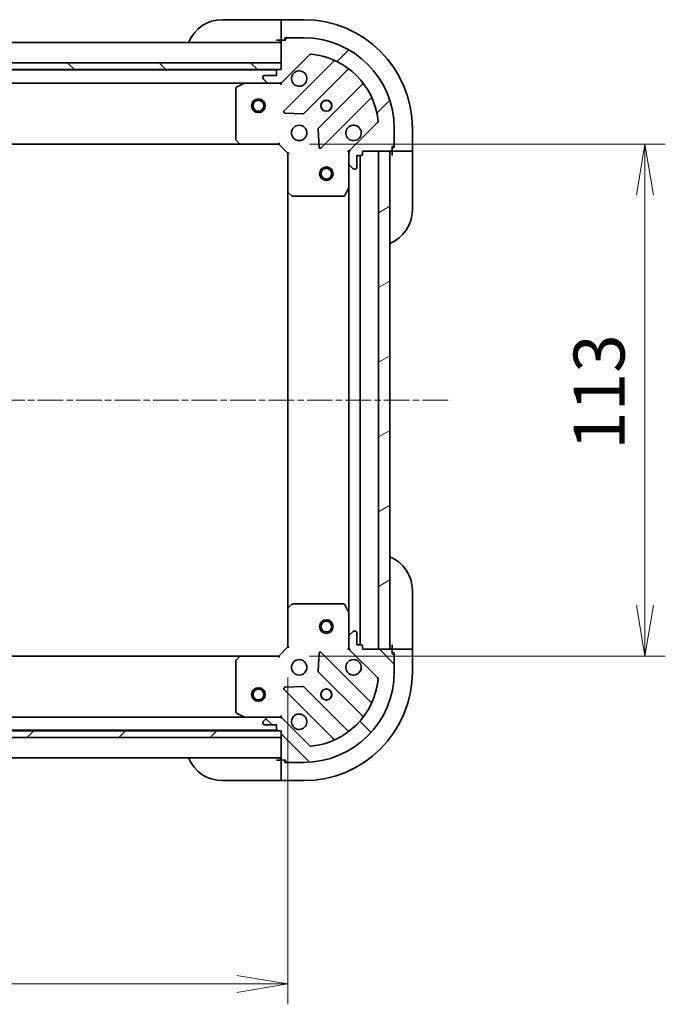
# Model space of a CAD drawing. Units: millimetres. Extents: x 0 to 6512, y 0 to 1264.
# Drawn here: x 1296 to 1439, y 826 to 1044 of the extents above; entities that cross this region are included whole.
import ezdxf

# ---------------------------------------------------------------- set-up
doc = ezdxf.new("R2010")
doc.units = ezdxf.units.MM
doc.linetypes.add('CHAIN', pattern=[0.35429999999999995, 0.2362, -0.0295, 0.0591, -0.0295])
doc.layers.add('Centerline (ISO)', color=7, linetype='Continuous', lineweight=18, true_color=0x80ffff)
doc.layers.add('Hatch (ISO)', color=1, linetype='Continuous', lineweight=18, true_color=0xff0000)
for name, color, linetype, lineweight in [('Dimension (ISO)', 7, 'Continuous', 18), ('Dimension (ISO) @ 1', 7, 'Continuous', 18), ('Visible (ISO)', 7, 'Continuous', 35)]:
    doc.layers.add(name, color=color, linetype=linetype, lineweight=lineweight)
doc.styles.add('Note Text (TK)', font='MS PGothic.ttf')
doc.dimstyles.new('Default - Method 1b (TK)', dxfattribs={"dimscale": 2.5, "dimtxt": 2.5, "dimasz": 2.5, "dimexe": 1, "dimexo": 1.5, "dimgap": 1, "dimtad": 1, "dimrnd": 1e-08, "dimdsep": 46, "dimtxsty": 'Note Text (TK)', "dimblk": 'OPEN', "dimcen": 0.09, "dimdle": 5, "dimclrd": 100, "dimclre": 100, "dimclrt": 7, "dimadec": 1, "dimazin": 1, "dimtfac": 1, "dimtmove": 0, "dimatfit": 3, "dimldrblk": 'OPEN', "dimfxl": 0, "dimtolj": 1, "dimlwd": -1, "dimlwe": -1, "dimarcsym": 0})
pattern_1 = [(45, (922.2499999999998, -36.00000000000003), (-10.1027881362028, 10.1027881362028), [])]
pattern_2 = [(135.00021045915, (922.2499999999998, -36.00000000000003), (-10.10275102652165, -10.10282524574763), [])]

# ---------------------------------------------------------------- blocks, each defined once
blk = doc.blocks.new('_Open')
at = {"color": 0, "linetype": 'ByBlock', "lineweight": -2}
for p, q in [((-1, 0.1666666666666667), (0, 0)), ((-1, -0.1666666666666667), (0, 0)), ((0, 0), (-1, 0))]:
    blk.add_line(p, q, dxfattribs=at)
blk = doc.blocks.new('*D57')
at = {"layer": 'Defpoints', "color": 0, "transparency": 16777216}
for p in [(1152.490716251934, 905.2258243050968), (1355.490716251907, 905.225824305113), (1355.490716251907, 830.8240663064855)]:
    blk.add_point(p, dxfattribs=at)
at = {"layer": 'Dimension (ISO)', "color": 100, "transparency": 16777216}
for p, q in [((1152.490716251934, 898.4758243050968), (1152.490716251934, 826.3240663064855)), ((1355.490716251907, 898.475824305113), (1355.490716251907, 826.3240663064855)), ((1163.740716251934, 830.8240663064855), (1344.240716251907, 830.8240663064855))]:
    blk.add_line(p, q, dxfattribs=at)
at = {"layer": 'Dimension (ISO)', "color": 100, "transparency": 16777216, "xscale": 11.25, "yscale": 11.25, "zscale": 11.25, "rotation": 180}
blk.add_blockref('_Open', (1152.490716251934, 830.8240663064855), dxfattribs=at)
at = {"layer": 'Dimension (ISO)', "color": 100, "transparency": 16777216, "xscale": 11.25, "yscale": 11.25, "zscale": 11.25}
blk.add_blockref('_Open', (1355.490716251907, 830.8240663064855), dxfattribs=at)
at = {"layer": 'Dimension (ISO)', "color": 7, "transparency": 16777216, "insert": (1242.548954888284, 840.9490663064855), "char_height": 11.25, "attachment_point": 4, "style": 'Note Text (TK)'}
blk.add_mtext('\\A1;203', dxfattribs=at)
blk = doc.blocks.new('*D58')
at = {"layer": 'Defpoints', "color": 0, "transparency": 16777216}
for p in [(1353.490716251956, 1016.225824305134), (1353.490716251912, 903.2258243051084), (1434.34579966919, 903.2258243051084)]:
    blk.add_point(p, dxfattribs=at)
at = {"layer": 'Dimension (ISO)', "color": 100, "transparency": 16777216}
for p, q in [((1360.240716251956, 1016.225824305134), (1438.84579966919, 1016.225824305134)), ((1434.34579966919, 1004.975824305134), (1434.34579966919, 914.4758243051084)), ((1360.240716251912, 903.2258243051084), (1438.84579966919, 903.2258243051084))]:
    blk.add_line(p, q, dxfattribs=at)
at = {"layer": 'Dimension (ISO)', "color": 100, "transparency": 16777216, "xscale": 11.25, "yscale": 11.25, "zscale": 11.25}
for p, rotation in [((1434.34579966919, 1016.225824305134), 90), ((1434.34579966919, 903.2258243051084), 270)]:
    blk.add_blockref('_Open', p, dxfattribs=dict(at, rotation=rotation))
at = {"layer": 'Dimension (ISO)', "color": 7, "transparency": 16777216, "insert": (1424.22079966919, 948.7315061233026), "char_height": 11.25, "attachment_point": 4, "rotation": 90, "style": 'Note Text (TK)'}
blk.add_mtext('\\A1;113', dxfattribs=at)

msp = doc.modelspace()

# ---------------------------------------------------------------- hatches: boundary and pattern name
at = {"layer": 'Hatch (ISO)'}
h = msp.add_hatch(dxfattribs=at)
h.set_pattern_fill('ANSI31', color=256, scale=114.3, style=0)
h.set_pattern_definition(pattern_1)
edge = h.paths.add_edge_path()
edge.add_ellipse((1353.576502689582, 1030.725824305133), major_axis=(0.9999999999999998, -2.378014028735087e-15), ratio=1, start_angle=270.0000000000001, end_angle=315.0000000000002)
edge.add_line((1354.283609470769, 1030.018717523947), (1360.261594250132, 1035.99670230331))
edge.add_ellipse((1360.615147640725, 1035.643148912717), major_axis=(0.3535533905932735, 0.3535533905932739), ratio=1, start_angle=39.17289348888062, end_angle=90, ccw=False)
edge.add_ellipse((1358.990716251956, 1019.725824305133), major_axis=(16.41474100157034, -1.675194869669004), ratio=1, start_angle=11.65421302223848, end_angle=90.00000000000011, ccw=False)
edge.add_ellipse((1374.908040859539, 1021.350255693903), major_axis=(0.05076348089905916, -0.497416393986978), ratio=1, start_angle=39.17289348887999, end_angle=90.00000000000108, ccw=False)
edge.add_line((1375.261594250132, 1020.99670230331), (1369.283609470769, 1015.018717523947))
edge.add_ellipse((1369.990716251956, 1014.31161074276), major_axis=(-0.7071067811865459, -0.7071067811865404), ratio=1, start_angle=270.0000000000002, end_angle=315.0000000000012)
edge.add_line((1368.990716251956, 1014.31161074276), (1368.990716251956, 1011.93293108632))
edge.add_ellipse((1369.490716251956, 1011.93293108632), major_axis=(-6.338955020551682e-16, -0.5000000000000004), ratio=1, start_angle=269.999999999999, end_angle=315.0000000000001)
edge.add_line((1369.137162861362, 1011.579377695727), (1369.844269642549, 1010.87227091454))
edge.add_ellipse((1370.197823033142, 1011.225824305133), major_axis=(0.3535533905932705, -0.3535533905932747), ratio=1, start_angle=270.0000000000003, end_angle=315.0000000000003)
edge.add_line((1370.197823033142, 1010.725824305133), (1370.390716251955, 1010.725824305133))
edge.add_ellipse((1370.390716251955, 1011.025824305133), major_axis=(0.299999999999998, -2.600783350483435e-15), ratio=1, start_angle=270.0000000000005, end_angle=359.9999999999988)
edge.add_line((1370.690716251956, 1011.025824305133), (1370.690716251956, 1013.725824305133))
edge.add_line((1370.690716251956, 1013.725824305133), (1371.690716251956, 1013.725824305133))
edge.add_ellipse((1371.690716251956, 1014.025824305133), major_axis=(0.3000000000000003, -2.600783350483579e-15), ratio=1, start_angle=270.0000000000005, end_angle=359.9999999999971)
edge.add_line((1371.990716251956, 1014.025824305133), (1371.990716251956, 1014.725824305133))
edge.add_line((1371.990716251956, 1014.725824305133), (1378.190716251956, 1014.725824305133))
edge.add_ellipse((1378.190716251956, 1015.025824305133), major_axis=(0.2999999999999991, -3.803373012330994e-16), ratio=1, start_angle=270.0000000000001, end_angle=360.0000000000035)
edge.add_line((1378.490716251956, 1015.025824305133), (1378.490716251956, 1015.725824305133))
edge.add_line((1378.490716251956, 1015.725824305133), (1378.690716251956, 1015.725824305133))
edge.add_ellipse((1378.690716251956, 1016.025824305133), major_axis=(0.3000000000000003, -2.600783350483579e-15), ratio=1, start_angle=269.9999999999937, end_angle=359.9999999999971)
edge.add_line((1378.990716251956, 1016.025824305133), (1378.990716251956, 1019.725824305133))
edge.add_ellipse((1358.990716251956, 1019.725824305133), major_axis=(2.507826432605041e-14, 20), ratio=1, start_angle=269.9999999999999, end_angle=359.9999999999999)
edge.add_line((1358.990716251956, 1039.725824305133), (1355.290716251955, 1039.725824305133))
edge.add_ellipse((1355.290716251955, 1039.425824305133), major_axis=(-0.3000000000000025, -7.298857233920222e-16), ratio=1, start_angle=269.9999999999998, end_angle=360.0000000000016)
edge.add_line((1354.990716251956, 1039.425824305133), (1354.990716251956, 1039.225824305133))
edge.add_line((1354.990716251956, 1039.225824305133), (1354.290716251955, 1039.225824305133))
edge.add_ellipse((1354.290716251955, 1038.925824305133), major_axis=(-0.3000000000000025, -7.298857233920222e-16), ratio=1, start_angle=269.9999999999931, end_angle=360.0000000000016)
edge.add_line((1353.990716251956, 1038.925824305133), (1353.990716251956, 1032.725824305133))
edge.add_line((1353.990716251956, 1032.725824305133), (1353.290716251955, 1032.725824305133))
edge.add_ellipse((1353.290716251955, 1032.425824305133), major_axis=(-0.299999999999998, 3.803373012330979e-16), ratio=1, start_angle=270.0000000000001, end_angle=360.0000000000035)
edge.add_line((1352.990716251956, 1032.425824305133), (1352.990716251956, 1031.425824305133))
edge.add_line((1352.990716251956, 1031.425824305133), (1350.290716251955, 1031.425824305133))
edge.add_ellipse((1350.290716251955, 1031.125824305133), major_axis=(-0.299999999999998, 2.600783350483435e-15), ratio=1, start_angle=270.0000000000005, end_angle=359.9999999999988)
edge.add_line((1349.990716251956, 1031.125824305133), (1349.990716251956, 1030.93293108632))
edge.add_ellipse((1350.490716251956, 1030.93293108632), major_axis=(4.763275225699915e-16, -0.5000000000000027), ratio=1, start_angle=269.9999999999989, end_angle=314.9999999999999)
edge.add_line((1350.137162861362, 1030.579377695727), (1350.844269642549, 1029.87227091454))
edge.add_ellipse((1351.197823033142, 1030.225824305133), major_axis=(0.3535533905932737, -0.3535533905932734), ratio=1, start_angle=270.0000000000007, end_angle=314.9999999999979)
edge.add_line((1351.197823033142, 1029.725824305133), (1353.576502689582, 1029.725824305133))
h = msp.add_hatch(dxfattribs=at)
h.set_pattern_fill('ANSI31', color=256, scale=114.3, angle=90.00021045915, style=0)
h.set_pattern_definition(pattern_2)
h.paths.add_polyline_path([(1153.990716251934, 1034.225824305096), (1153.990716251934, 1032.725824305096), (1353.990716251934, 1032.725824305096), (1353.990716251934, 1034.225824305096)])
h = msp.add_hatch(dxfattribs=at)
h.set_pattern_fill('ANSI31', color=256, scale=114.3, angle=-14.999977780745, style=0)
h.set_pattern_definition([(30.000022219255, (922.2499999999998, -36.00000000000003), (-7.143754798369493, 12.37333518622901), [])])
h.paths.add_polyline_path([(1375.490716251893, 904.7258243051265), (1377.990716251893, 904.725824305125), (1377.990716251958, 1014.725824305125), (1375.490716251958, 1014.725824305126)])
h = msp.add_hatch(dxfattribs=at)
h.set_pattern_fill('ANSI31', color=256, scale=114.3, angle=90.00021045915, style=0)
h.set_pattern_definition(pattern_2)
edge = h.paths.add_edge_path()
edge.add_ellipse((1369.990716251907, 905.1400378675213), major_axis=(2.429802584924051e-12, -0.9999999999999998), ratio=1, start_angle=270.0000000000002, end_angle=315.0000000000001)
edge.add_line((1369.283609470722, 904.4329310863329), (1375.2615942501, 898.4549463069843))
edge.add_ellipse((1374.908040859508, 898.1013929163901), major_axis=(0.3535533905941338, -0.3535533905924136), ratio=1, start_angle=39.172893488882494, end_angle=89.99999999999659, ccw=False)
edge.add_ellipse((1358.99071625192, 899.7258243051214), major_axis=(-1.675194869629081, -16.41474100157442), ratio=1, start_angle=11.654213022238594, end_angle=90.00000000000011, ccw=False)
edge.add_ellipse((1360.615147640729, 883.8084996975421), major_axis=(-0.4974163939868544, -0.05076348090026896), ratio=1, start_angle=39.17289348888261, end_angle=89.99999999999801, ccw=False)
edge.add_line((1360.261594250136, 883.4549463069478), (1354.283609470759, 889.4329310862964))
edge.add_ellipse((1353.576502689574, 888.7258243051083), major_axis=(-0.7071067811882603, 0.707106781184826), ratio=1, start_angle=270.0000000000005, end_angle=315.0000000000003)
edge.add_line((1353.576502689571, 889.7258243051083), (1351.197823033131, 889.7258243051025))
edge.add_ellipse((1351.197823033132, 889.2258243051025), major_axis=(-0.5000000000000004, -1.215456403974339e-12), ratio=1, start_angle=269.9999999999991, end_angle=314.9999999999989)
edge.add_line((1350.844269642538, 889.5793776956948), (1350.137162861353, 888.8722709145065))
edge.add_ellipse((1350.490716251948, 888.5187175239141), major_axis=(-0.3535533905924147, -0.3535533905941303), ratio=1, start_angle=270.0000000000027, end_angle=314.9999999999984)
edge.add_line((1349.990716251948, 888.518717523913), (1349.990716251948, 888.3258243050996))
edge.add_ellipse((1350.290716251948, 888.3258243051002), major_axis=(7.270533963353478e-13, -0.299999999999998), ratio=1, start_angle=270.0000000000019, end_angle=360.0000000000002)
edge.add_line((1350.290716251949, 888.0258243051003), (1352.990716251949, 888.0258243051069))
edge.add_line((1352.990716251949, 888.0258243051069), (1352.990716251951, 887.0258243051069))
edge.add_ellipse((1353.290716251951, 887.0258243051076), major_axis=(7.270533963353532e-13, -0.3000000000000003), ratio=1, start_angle=270.0000000000002, end_angle=360.0000000000002)
edge.add_line((1353.290716251952, 886.7258243051075), (1353.990716251952, 886.7258243051092))
edge.add_line((1353.990716251952, 886.7258243051092), (1353.990716251967, 880.5258243051092))
edge.add_ellipse((1354.290716251967, 880.5258243051101), major_axis=(7.292738423846007e-13, -0.2999999999999991), ratio=1, start_angle=269.9999999999998, end_angle=359.9999999999998)
edge.add_line((1354.290716251968, 880.22582430511), (1354.990716251968, 880.2258243051117))
edge.add_line((1354.990716251968, 880.2258243051117), (1354.990716251968, 880.0258243051117))
edge.add_ellipse((1355.290716251968, 880.0258243051123), major_axis=(7.270533963353532e-13, -0.3000000000000003), ratio=1, start_angle=270.0000000000036, end_angle=360.0000000000002)
edge.add_line((1355.290716251969, 879.7258243051125), (1358.990716251969, 879.7258243051215))
edge.add_ellipse((1358.99071625192, 899.7258243051214), major_axis=(20, 4.861853371472968e-11), ratio=1, start_angle=270.0000000000001, end_angle=360)
edge.add_line((1378.99071625192, 899.7258243051699), (1378.990716251911, 903.42582430517))
edge.add_ellipse((1378.690716251911, 903.4258243051693), major_axis=(-7.303840654092343e-13, 0.3000000000000025), ratio=1, start_angle=270.0000000000013, end_angle=359.9999999999996)
edge.add_line((1378.690716251911, 903.7258243051693), (1378.49071625191, 903.7258243051689))
edge.add_line((1378.49071625191, 903.7258243051688), (1378.490716251909, 904.4258243051688))
edge.add_ellipse((1378.190716251909, 904.4258243051681), major_axis=(-7.303840654092343e-13, 0.3000000000000025), ratio=1, start_angle=269.9999999999996, end_angle=359.9999999999962)
edge.add_line((1378.190716251908, 904.725824305168), (1371.990716251908, 904.7258243051529))
edge.add_line((1371.990716251908, 904.725824305153), (1371.990716251906, 905.425824305153))
edge.add_ellipse((1371.690716251906, 905.4258243051523), major_axis=(-7.292738423845981e-13, 0.299999999999998), ratio=1, start_angle=270.0000000000015, end_angle=359.9999999999998)
edge.add_line((1371.690716251906, 905.7258243051524), (1370.690716251906, 905.72582430515))
edge.add_line((1370.690716251906, 905.7258243051498), (1370.690716251899, 908.4258243051498))
edge.add_ellipse((1370.390716251899, 908.425824305149), major_axis=(-7.270533963353478e-13, 0.299999999999998), ratio=1, start_angle=270.0000000000002, end_angle=360.0000000000002)
edge.add_line((1370.390716251898, 908.7258243051491), (1370.197823033085, 908.7258243051486))
edge.add_ellipse((1370.197823033086, 908.2258243051485), major_axis=(-0.5000000000000027, -1.216566626998969e-12), ratio=1, start_angle=269.9999999999969, end_angle=314.9999999999988)
edge.add_line((1369.844269642492, 908.5793776957411), (1369.137162861307, 907.8722709145528))
edge.add_ellipse((1369.490716251901, 907.5187175239605), major_axis=(-0.3535533905924136, -0.3535533905941336), ratio=1, start_angle=269.9999999999973, end_angle=315.0000000000011)
edge.add_line((1368.990716251901, 907.5187175239591), (1368.990716251907, 905.1400378675188))
h = msp.add_hatch(dxfattribs=at)
h.set_pattern_fill('ANSI31', color=256, scale=114.3, style=0)
h.set_pattern_definition(pattern_1)
h.paths.add_polyline_path([(1353.990716251933, 885.225824305097), (1353.990716251933, 886.7258243050969), (1153.990716251933, 886.7258243050969), (1153.990716251933, 885.225824305097)])

# ---------------------------------------------------------------- linework, layer by layer
at = {"layer": 'Centerline (ISO)', "linetype": 'CHAIN', "ltscale": 23.99096870422363}
msp.add_line((1390.884916712179, 959.7258243050965), (1116.617854782232, 959.7258243050965), dxfattribs=at)
at = {"layer": 'Visible (ISO)'}
for p, q in [((1340.990716251956, 1043.725824305133), (1352.990716251955, 1043.725824305133)), ((1353.990716251954, 1043.725824305133), (1352.990716251955, 1043.725824305133)), ((1358.990716251939, 1043.725824305133), (1353.99071625194, 1043.725824305133)), ((1353.990716251939, 1043.579377695727), (1353.99071625194, 1043.725824305133)), ((1353.990716251939, 1043.579377695726), (1353.990716251937, 1041.87227091454)), ((1353.990716251937, 1041.518717523947), (1353.990716251937, 1041.87227091454)), ((1353.990716251936, 1041.518717523947), (1353.990716251936, 1039.225824305133)), ((1352.990716251955, 1039.225824305133), (1353.990716251954, 1039.225824305133)), ((1353.990716251936, 1039.225824305133), (1354.29071625196, 1039.225824305133)), ((1354.990716251956, 1039.225824305133), (1354.290716251955, 1039.225824305133)), ((1354.790716251936, 1039.225824305133), (1354.790716251936, 1039.725824305133)), ((1354.790716251936, 1039.725824305133), (1355.29071625196, 1039.725824305133)), ((1354.990716251956, 1039.425824305133), (1354.990716251956, 1039.225824305133)), ((1358.990716251956, 1039.725824305133), (1355.290716251955, 1039.725824305133)), ((1353.990716251934, 1038.725824305096), (1153.990716251934, 1038.725824305096)), ((1353.990716251956, 1038.925824305133), (1353.990716251956, 1032.725824305133)), ((1354.283609470769, 1030.018717523947), (1360.261594250132, 1035.99670230331)), ((1353.990716251934, 1034.225824305096), (1153.990716251934, 1034.225824305096)), ((1153.990716251934, 1032.725824305096), (1353.990716251934, 1032.725824305096)), ((1353.990716251956, 1032.725824305133), (1353.290716251955, 1032.725824305133)), ((1353.990716251934, 1032.725824305096), (1353.990716251934, 1034.225824305096)), ((1365.503233263404, 1034.438341316581), (1354.67989275298, 1023.615000806157)), ((1359.033804049317, 1023.019164634189), (1368.733239140695, 1032.718599725567)), ((1353.06710945419, 1032.625824305096), (1154.914323049702, 1032.625824305096)), ((1349.990716251956, 1031.125824305133), (1349.990716251956, 1030.93293108632)), ((1350.137162861362, 1030.579377695726), (1350.844269642549, 1029.87227091454)), ((1352.990716251956, 1031.425824305133), (1350.290716251955, 1031.425824305133)), ((1352.990716251956, 1032.425824305133), (1352.990716251956, 1031.425824305133)), ((1161.919895858686, 1029.725824305096), (1346.061536645208, 1029.725824305096)), ((1343.990716251956, 1028.540414108508), (1343.990716251956, 1017.344042381512)), ((1345.927372566556, 1029.694152462433), (1344.156552173306, 1028.808742265808)), ((1351.197823033152, 1029.725824305133), (1346.061536645205, 1029.725824305133)), ((1351.197823033142, 1029.725824305133), (1353.576502689582, 1029.725824305133)), ((1353.990716251956, 1029.725824305133), (1353.576621535818, 1029.725824305133)), ((1353.990716251956, 1029.815644584009), (1353.990716251956, 1029.725824305133)), ((1353.990716251953, 1029.37555855862), (1353.990716251956, 1029.725824305133)), ((1371.983491672389, 1029.468347193873), (1362.284056581012, 1019.768912102495)), ((1362.879892752979, 1015.415000806157), (1373.703233263404, 1026.238341316582)), ((1354.878938971126, 1023.103154305327), (1358.808586198752, 1022.931582202071)), ((1375.261594250132, 1020.99670230331), (1369.283609470769, 1015.018717523947)), ((1378.990716251955, 1016.025824305133), (1378.990716251955, 1019.725824305133)), ((1382.990716251939, 1014.725824305133), (1382.990716251939, 1019.725824305133)), ((1362.196474148893, 1019.54369425193), (1362.368046252149, 1015.614047024304)), ((1162.927318786678, 1016.225824305096), (1345.054113717218, 1016.225824305096)), ((1344.071363202961, 1017.1393859868), (1344.834760668222, 1016.321167910421)), ((1345.054113717217, 1016.225824305133), (1353.490716251956, 1016.225824305133)), ((1353.490716251956, 1016.225824305133), (1353.614980320667, 1016.525824305133)), ((1353.490716251956, 1016.225824305133), (1355.490716251956, 1014.225824305133)), ((1378.490716251955, 1015.025824305133), (1378.490716251955, 1015.725824305133)), ((1378.490716251955, 1015.725824305133), (1378.690716251955, 1015.725824305133)), ((1378.990716251936, 1015.525824305133), (1378.490716251936, 1015.525824305133)), ((1378.990716251936, 1016.025824305133), (1378.990716251936, 1015.525824305133)), ((1355.790716251955, 1014.350088373845), (1355.490716251956, 1014.225824305134)), ((1355.490716251956, 1014.225824305133), (1355.490716251956, 1005.789221770395)), ((1368.990716251955, 1014.725824305133), (1368.640450505442, 1014.725824305131)), ((1368.990716251955, 1014.725824305133), (1369.080536530831, 1014.725824305133)), ((1368.990716251955, 1014.31172958898), (1368.990716251955, 1014.725824305133)), ((1368.990716251955, 1014.31161074276), (1368.990716251956, 1011.93293108632)), ((1370.690716251955, 1011.025824305133), (1370.690716251955, 1013.725824305133)), ((1370.690716251955, 1013.725824305133), (1371.690716251955, 1013.725824305133)), ((1371.490716251893, 905.7258243051518), (1371.490716251958, 1013.725824305133)), ((1371.990716251955, 1014.025824305133), (1371.990716251955, 1014.725824305133)), ((1371.990716251955, 1014.725824305133), (1378.190716251955, 1014.725824305133)), ((1377.990716251958, 1014.725824305125), (1375.490716251958, 1014.725824305126)), ((1375.490716251958, 1014.725824305126), (1375.490716251893, 904.7258243051265)), ((1377.990716251893, 904.725824305125), (1377.990716251958, 1014.725824305125)), ((1378.490716251936, 1015.025824305133), (1378.490716251936, 1014.725824305133)), ((1378.490716251954, 1014.725824305133), (1378.490716251955, 1013.725824305133)), ((1378.490716251936, 1014.725824305133), (1380.78360947075, 1014.725824305133)), ((1381.137162861343, 1014.725824305133), (1380.78360947075, 1014.725824305133)), ((1381.137162861343, 1014.725824305133), (1382.844269642532, 1014.725824305133)), ((1382.990716251939, 1014.725824305133), (1382.844269642532, 1014.725824305133)), ((1382.990716251955, 1013.725824305133), (1382.990716251954, 1014.725824305133)), ((1382.990716251955, 1013.725824305133), (1382.990716251955, 1001.725824305133)), ((1368.990716251955, 1006.796644698383), (1368.990716251955, 1011.93293108632)), ((1369.137162861362, 1011.579377695727), (1369.844269642549, 1010.87227091454)), ((1370.197823033142, 1010.725824305134), (1370.390716251955, 1010.725824305134)), ((1368.07363421263, 1004.891660226483), (1368.959044409256, 1006.662480619733)), ((1368.990716251953, 1006.796644698383), (1368.990716251897, 912.6550039118958)), ((1355.490716251953, 1005.789221770395), (1355.490716251898, 913.6624268398515)), ((1355.586059857243, 1005.5698687214), (1356.404277933622, 1004.806471256138)), ((1356.608934328334, 1004.725824305134), (1367.80530605533, 1004.725824305134)), ((1382.990716251909, 917.7258243051803), (1382.990716251939, 905.7258243051804)), ((1355.490716251886, 913.6624268398515), (1355.490716251907, 905.225824305113)), ((1356.40427793355, 914.64517735411), (1355.586059857173, 913.8817798888465)), ((1367.805306055259, 914.7258243051429), (1356.608934328263, 914.7258243051156)), ((1368.959044409188, 912.7891679905457), (1368.073634212559, 914.5599883837934)), ((1368.990716251901, 907.5187175239591), (1368.990716251889, 912.6550039118958)), ((1368.990716251901, 907.5187175239591), (1368.990716251907, 905.1400378675188)), ((1369.844269642492, 908.5793776957411), (1369.137162861307, 907.8722709145528)), ((1370.390716251898, 908.7258243051491), (1370.197823033085, 908.7258243051486)), ((1370.690716251906, 905.7258243051498), (1370.690716251899, 908.42582430515)), ((1355.490716251907, 905.225824305113), (1353.490716251912, 903.225824305108)), ((1355.490716251907, 905.225824305113), (1355.790716251907, 905.1015602364017)), ((1368.640450505394, 904.7258243051474), (1368.990716251908, 904.7258243051458)), ((1368.990716251908, 904.7258243051458), (1368.990716251907, 905.1399190212994)), ((1369.080536530784, 904.7258243051459), (1368.990716251908, 904.7258243051458)), ((1369.283609470722, 904.4329310863329), (1375.2615942501, 898.4549463069843)), ((1371.690716251906, 905.7258243051524), (1370.690716251906, 905.7258243051498)), ((1371.990716251908, 904.725824305153), (1371.990716251906, 905.4258243051529)), ((1378.190716251908, 904.725824305168), (1371.990716251908, 904.725824305153)), ((1375.490716251893, 904.7258243051265), (1377.990716251893, 904.725824305125)), ((1378.490716251939, 905.7258243051693), (1378.490716251941, 904.7258243051693)), ((1380.783609470755, 904.725824305175), (1378.490716251941, 904.7258243051695)), ((1378.490716251941, 904.7258243051695), (1378.490716251942, 904.4258243051688)), ((1378.49071625191, 903.7258243051688), (1378.490716251909, 904.4258243051688)), ((1380.783609470755, 904.7258243051749), (1381.137162861348, 904.7258243051757)), ((1382.844269642534, 904.72582430518), (1381.137162861348, 904.7258243051758)), ((1382.844269642534, 904.7258243051798), (1382.990716251941, 904.7258243051804)), ((1382.990716251941, 904.7258243051804), (1382.990716251939, 905.7258243051804)), ((1382.990716251953, 899.7258243051804), (1382.990716251941, 904.7258243051804)), ((1345.054113717173, 903.2258243050968), (1162.927318786679, 903.2258243050967)), ((1344.834760668179, 903.1304806997993), (1344.071363202919, 902.3122626234185)), ((1353.490716251912, 903.225824305108), (1345.054113717173, 903.2258243050875)), ((1353.614980320624, 902.9258243051084), (1353.490716251912, 903.2258243051082)), ((1362.368046252104, 903.8376015859593), (1362.196474148857, 899.9079543583329)), ((1373.703233263384, 893.2133072937088), (1362.879892752934, 904.0366478041068)), ((1378.490716251943, 903.9258243051693), (1378.990716251943, 903.9258243051706)), ((1378.690716251911, 903.7258243051693), (1378.49071625191, 903.7258243051688)), ((1378.990716251943, 903.9258243051706), (1378.990716251944, 903.4258243051701)), ((1378.99071625192, 899.7258243051701), (1378.990716251911, 903.4258243051701)), ((1343.990716251915, 902.1076062287061), (1343.990716251942, 890.9112345017099)), ((1362.284056580977, 899.6827365077675), (1371.983491672378, 889.9833014164136)), ((1354.679892752954, 895.836647804087), (1365.503233263404, 885.013307293689)), ((1358.808586198724, 896.5200664081835), (1354.878938971099, 896.3484943049178)), ((1368.733239140691, 886.7330488847115), (1359.03380404929, 896.4324839760654)), ((1346.061536645196, 889.7258243050968), (1161.919895858687, 889.7258243050968)), ((1344.156552173292, 890.6429063444103), (1345.927372566544, 889.7574961477898)), ((1346.061536645195, 889.7258243050901), (1351.19782303314, 889.7258243051025)), ((1350.844269642538, 889.579377695695), (1350.137162861353, 888.8722709145067)), ((1353.576502689571, 889.7258243051083), (1351.197823033131, 889.7258243051025)), ((1353.576621535806, 889.7258243051083), (1353.990716251944, 889.7258243051092)), ((1353.990716251945, 889.7258243051098), (1353.990716251941, 890.0760900516229)), ((1353.990716251945, 889.7258243051099), (1353.990716251945, 889.6360040262339)), ((1360.261594250136, 883.4549463069478), (1354.283609470759, 889.4329310862965)), ((1349.990716251948, 888.518717523913), (1349.990716251948, 888.3258243050996)), ((1350.290716251949, 888.0258243051003), (1352.990716251949, 888.0258243051069)), ((1352.990716251949, 888.0258243051069), (1352.990716251951, 887.0258243051069)), ((1353.990716251933, 886.7258243050969), (1153.990716251933, 886.7258243050969)), ((1153.990716251933, 885.2258243050968), (1353.990716251933, 885.225824305097)), ((1154.914323049702, 886.8258243050968), (1353.067109454228, 886.825824305097)), ((1353.290716251952, 886.7258243051076), (1353.990716251952, 886.7258243051092)), ((1353.990716251952, 886.7258243051092), (1353.990716251967, 880.5258243051094)), ((1353.990716251933, 885.225824305097), (1353.990716251933, 886.7258243050969)), ((1153.990716251934, 880.7258243050969), (1353.990716251932, 880.7258243050969)), ((1353.990716252001, 880.22582430511), (1352.990716252001, 880.2258243051076)), ((1353.990716252001, 880.22582430511), (1353.990716252006, 877.9329310862967)), ((1354.290716251972, 880.2258243051108), (1353.990716252001, 880.22582430511)), ((1354.290716251968, 880.22582430511), (1354.990716251968, 880.2258243051117)), ((1354.790716252002, 879.725824305112), (1354.790716252001, 880.225824305112)), ((1355.290716251973, 879.7258243051133), (1354.790716252002, 879.725824305112)), ((1354.990716251968, 880.2258243051117), (1354.990716251968, 880.0258243051118)), ((1355.290716251969, 879.7258243051125), (1358.990716251969, 879.7258243051215)), ((1353.990716252007, 877.5793776957033), (1353.990716252006, 877.9329310862967)), ((1353.990716252007, 877.5793776957033), (1353.990716252011, 875.8722709145168)), ((1352.990716252012, 875.7258243051077), (1340.990716252012, 875.7258243050786)), ((1352.990716252012, 875.7258243051077), (1353.990716252012, 875.7258243051101)), ((1353.990716252012, 875.7258243051102), (1353.990716252011, 875.8722709145168)), ((1353.990716252012, 875.7258243051101), (1358.990716252012, 875.7258243051223))]:
    msp.add_line(p, q, dxfattribs=at)
for centre, radius in [((1348.990716251934, 1024.725824305096), 1.500000000000001), ((1348.990716251934, 1024.725824305096), 1.193275000000001), ((1363.990716251956, 1024.725824305133), 1.229499999999992), ((1363.990716251952, 1024.725824305133), 1.193274999999999), ((1357.990716251956, 1018.725824305133), 1.699999999999989), ((1363.990716251955, 1009.725824305134), 1.499999999999999), ((1363.990716251955, 1009.725824305134), 1.193275), ((1363.990716251895, 909.7258243051334), 1.499999999999999), ((1363.990716251895, 909.7258243051334), 1.193275), ((1357.990716251918, 900.725824305119), 1.699999999999995), ((1348.990716251933, 894.7258243050967), 1.5), ((1348.990716251933, 894.7258243050967), 1.193275000000001), ((1363.990716251932, 894.7258243051336), 1.229499999999996), ((1363.990716251966, 894.7258243051343), 1.193275)]:
    msp.add_circle(centre, radius, dxfattribs=at)
for centre, radius, start, end in [((1340.990716251955, 1035.725824305133), 7.999999999999985, 90, 157.9756871629568), ((1358.990716251939, 1019.725824305133), 23.99999999999994, 0, 90), ((1353.490716251955, 1039.225824305133), 0.4999999999999988, 269.9999999999935, 0), ((1354.290716251955, 1038.925824305133), 0.299999999999998, 90, 180), ((1355.290716251955, 1039.425824305133), 0.299999999999998, 90, 180), ((1358.990716251956, 1019.725824305133), 19.99999999999987, 0, 90), ((1360.615147640725, 1035.643148912716), 0.4999999999999961, 84.17289348887041, 134.999999999989), ((1358.990716251956, 1019.725824305133), 16.4999999999999, 5.827106511120076, 84.17289348888347), ((1365.291101229048, 1034.650473350938), 0.2999999999999953, 314.9999999999802, 67.11314160349457), ((1353.290716251955, 1032.425824305133), 0.299999999999998, 90, 180), ((1368.945371175051, 1032.506467691211), 0.299999999999996, 52.08550031244484, 135.0000000000004), ((1350.290716251955, 1031.125824305133), 0.299999999999998, 90, 180), ((1350.490716251956, 1030.93293108632), 0.4999999999999968, 180, 225.0000000000075), ((1357.990716251956, 1030.725824305133), 1.699999999999988, 152.4998288192962, 117.5001711807007), ((1344.290716251956, 1028.540414108508), 0.3000000000000003, 116.5650511770796, 180), ((1346.061536645205, 1029.425824305133), 0.2999999999999985, 90, 116.5650511770796), ((1351.197823033142, 1030.225824305133), 0.4999999999999959, 225.000000000011, 270.0000000000065), ((1353.576502689582, 1030.725824305133), 0.9999999999999937, 270, 315.0000000000003), ((1371.771359638033, 1029.680479228229), 0.2999999999999988, 314.9999999999802, 37.91449968754489), ((1373.91536529776, 1026.026209282226), 0.2999999999999958, 22.88685839649596, 134.9999999999901), ((1354.892024787335, 1023.402868771801), 0.2999999999999972, 134.9999999999802, 267.4999999999883), ((1358.821672014961, 1023.231296668545), 0.2999999999999979, 267.5000000000014, 315.0000000000003), ((1362.496188615368, 1019.556780068139), 0.2999999999999971, 134.9999999999802, 182.4999999999809), ((1369.990716251955, 1018.725824305133), 1.699999999999988, 332.4998288192962, 297.5001711807071), ((1374.908040859539, 1021.350255693903), 0.4999999999999969, 314.9999999999924, 5.827106511111317), ((1344.290716251956, 1017.344042381512), 0.2999999999999984, 180, 223.0148572051892), ((1345.054113717217, 1016.525824305133), 0.2999999999999978, 223.0148572051892, 270), ((1362.667760718623, 1015.627132840513), 0.2999999999999979, 182.5000000000117, 315.0000000000103), ((1378.690716251955, 1016.025824305133), 0.2999999999999981, 270, 0), ((1369.990716251955, 1014.31161074276), 0.9999999999999916, 135.0000000000004, 180), ((1371.690716251955, 1014.025824305133), 0.299999999999998, 270, 0), ((1378.490716251955, 1014.225824305133), 0.4999999999999988, 90, 180), ((1378.190716251955, 1015.025824305133), 0.299999999999998, 270, 0), ((1369.490716251955, 1011.93293108632), 0.4999999999999968, 180, 225.0000000000075), ((1370.390716251955, 1011.025824305133), 0.299999999999998, 270, 0), ((1370.197823033142, 1011.225824305133), 0.4999999999999959, 225.000000000011, 270.0000000000065), ((1368.690716251955, 1006.796644698383), 0.2999999999999982, 333.4349488229288, 0), ((1355.790716251955, 1005.789221770395), 0.2999999999999984, 180, 226.9851427948102), ((1356.608934328334, 1005.025824305133), 0.2999999999999978, 226.9851427948102, 270), ((1367.80530605533, 1005.025824305133), 0.2999999999999985, 270, 333.4349488229288), ((1374.990716251955, 1001.725824305133), 7.999999999999983, 292.0243128370421, 0), ((1374.99071625191, 917.7258243051608), 7.999999999999932, 0, 67.97568716309824), ((1355.790716251886, 913.6624268398521), 0.2999999999999993, 133.0148572053316, 180), ((1356.608934328263, 914.4258243051156), 0.2999999999999994, 90.0000000001368, 133.0148572053316), ((1367.80530605526, 914.4258243051428), 0.3000000000000016, 26.56505117720663, 90.00000000012376), ((1368.690716251889, 912.655003911895), 0.2999999999999995, 0, 26.56505117723431), ((1369.490716251901, 907.5187175239605), 0.4999999999999984, 135.0000000001404, 180), ((1370.197823033086, 908.2258243051485), 0.4999999999999986, 90.0000000001368, 135.0000000001295), ((1370.390716251899, 908.425824305149), 0.299999999999999, 0, 90.00000000014983), ((1369.990716251907, 905.1400378675213), 0.9999999999999969, 180, 225.0000000001384), ((1371.690716251906, 905.4258243051523), 0.299999999999999, 0, 90.00000000014983), ((1378.49071625194, 905.2258243051693), 0.4999999999999953, 180, 270.0000000001433), ((1378.190716251909, 904.4258243051681), 0.299999999999999, 0, 90.00000000014983), ((1344.290716251915, 902.1076062287068), 0.2999999999999993, 136.9851427949376, 180), ((1345.054113717174, 902.9258243050875), 0.2999999999999994, 90.0000000001368, 136.9851427949376), ((1362.667760718578, 903.8245157697504), 0.2999999999999987, 45.00000000013895, 177.5000000001407), ((1369.990716251918, 900.7258243051482), 1.699999999999994, 62.49982881943881, 27.50017118084359), ((1378.690716251911, 903.4258243051693), 0.299999999999999, 0, 90.00000000014983), ((1358.99071625192, 899.7258243051214), 19.99999999999994, 270.0000000001368, 0), ((1358.990716251953, 899.7258243051219), 23.99999999999978, 270.0000000001368, 0), ((1358.99071625192, 899.7258243051214), 16.49999999999995, 275.8271065112605, 354.17289348902), ((1362.496188615332, 899.894868542124), 0.2999999999999989, 177.5000000001407, 225.0000000001188), ((1374.908040859508, 898.1013929163901), 0.4999999999999986, 354.172893489018, 45.00000000014471), ((1354.892024787309, 896.0487798384435), 0.2999999999999988, 92.50000000013549, 225.0000000001492), ((1358.821672014935, 896.2203519417089), 0.2999999999999985, 45.00000000013895, 92.50000000013549), ((1373.91536529774, 893.4254393280653), 0.2999999999999969, 225.000000000139, 337.1131416036424), ((1344.290716251942, 890.9112345017107), 0.2999999999999995, 180, 243.4349488230728), ((1346.061536645194, 890.02582430509), 0.2999999999999994, 243.4349488230871, 270.0000000001498), ((1351.197823033132, 889.2258243051025), 0.4999999999999986, 90.0000000001368, 135.0000000001295), ((1353.576502689574, 888.7258243051083), 0.9999999999999968, 45.00000000013839, 90.0000000001368), ((1357.990716251947, 888.725824305119), 1.699999999999995, 242.4998288194388, 207.5001711808436), ((1371.771359638022, 889.7711693820571), 0.2999999999999974, 322.0855003125963, 45.00000000014916), ((1350.490716251948, 888.5187175239143), 0.4999999999999984, 135.0000000001404, 180), ((1350.290716251948, 888.3258243051004), 0.299999999999999, 180, 270.0000000001498), ((1353.290716251951, 887.0258243051076), 0.299999999999999, 180, 270.0000000001498), ((1365.291101229049, 884.8011752593325), 0.299999999999997, 292.8868583966401, 45.0000000001188), ((1368.945371175047, 886.945180919068), 0.3000000000000003, 225.000000000139, 307.9144996876958), ((1360.615147640729, 883.8084996975421), 0.4999999999999986, 225.0000000001447, 275.8271065112605), ((1340.990716251993, 883.7258243050784), 7.999999999999928, 202.0243128371829, 270.0000000001368), ((1353.490716252001, 880.2258243051089), 0.4999999999999954, 0, 90.0000000001368), ((1354.290716251967, 880.5258243051101), 0.299999999999999, 180, 270.0000000001498), ((1355.290716251968, 880.0258243051126), 0.2999999999999991, 180, 270.0000000001498)]:
    msp.add_arc(centre, radius, start, end, dxfattribs=at)
for points, knots in [([(1356.482800180796, 1031.510801452787), (1356.563355771328, 1031.665546173634), (1356.669788688422, 1031.809059797634), (1356.907480759455, 1032.046751868667), (1357.050994383455, 1032.153184785761), (1357.205739104302, 1032.233740376293)], [0.27891259362715, 0.27891259362715, 0.27891259362715, 0.27891259362715, 0.3293346962055648, 0.3293346962055648, 0.3797567987839794, 0.3797567987839794, 0.3797567987839794, 0.3797567987839794]), ([(1371.498632323115, 1017.940847157479), (1371.418076732583, 1017.786102436632), (1371.311643815489, 1017.642588812632), (1371.073951744456, 1017.4048967416), (1370.930438120457, 1017.298463824506), (1370.775693399609, 1017.217908233974)], [0.27891259362715, 0.27891259362715, 0.27891259362715, 0.27891259362715, 0.3293346962055627, 0.3293346962055627, 0.3797567987839753, 0.3797567987839753, 0.3797567987839753, 0.3797567987839753]), ([(1370.775693399568, 902.2337403763096), (1370.930438120415, 902.1531847857779), (1371.073951744415, 902.0467518686842), (1371.311643815448, 901.8090597976523), (1371.418076732543, 901.6655461736527), (1371.498632323075, 901.5108014528057)], [0.27891259362715, 0.27891259362715, 0.27891259362715, 0.27891259362715, 0.3293346962055648, 0.3293346962055648, 0.3797567987839794, 0.3797567987839794, 0.3797567987839794, 0.3797567987839794]), ([(1357.205739104297, 887.2179082339576), (1357.05099438345, 887.2984638244893), (1356.907480759449, 887.4048967415831), (1356.669788688416, 887.6425888126149), (1356.563355771322, 887.7861024366146), (1356.482800180789, 887.9408471574615)], [0.27891259362715, 0.27891259362715, 0.27891259362715, 0.27891259362715, 0.3293346962055627, 0.3293346962055627, 0.3797567987839753, 0.3797567987839753, 0.3797567987839753, 0.3797567987839753])]:
    msp.add_open_spline(points, degree=3, knots=knots, dxfattribs=at)

# ---------------------------------------------------------------- dimensions: what is measured, and where the dimension line sits
at = {"layer": 'Dimension (ISO) @ 1', "color": 100, "true_color": 0x00ff3f}
for base, p1, p2, angle, picture, middle in [((1434.34579966919, 903.2258243051084), (1353.490716251956, 1016.225824305133), (1353.490716251912, 903.225824305108), 90, '*D58', (1434.34579966919, 959.7258243051207)), ((1355.490716251907, 830.8240663064855), (1152.490716251934, 905.2258243050968), (1355.490716251907, 905.225824305113), 180, '*D57', (1253.99071625192, 830.8240663064855))]:
    dim = msp.add_linear_dim(base=base, p1=p1, p2=p2, angle=angle, dimstyle='Default - Method 1b (TK)', override={"dimscale": 1, "dimtxt": 11.25, "dimasz": 11.25, "dimexe": 4.5, "dimexo": 6.749999999999999, "dimgap": 4.5, "dimdec": 2, "dimcen": 0.405, "dimtol": 0, "dimlim": 0, "dimtp": 0, "dimtm": -0, "dimtdec": 2, "dimtix": 0, "dimtofl": 0, "dimtmove": 0, "dimatfit": 1}, dxfattribs=at)
    dim.commit()
    dim.dimension.update_dxf_attribs({"geometry": picture, "text_midpoint": middle, "dimtype": 160})

doc.saveas('drawing.dxf')
